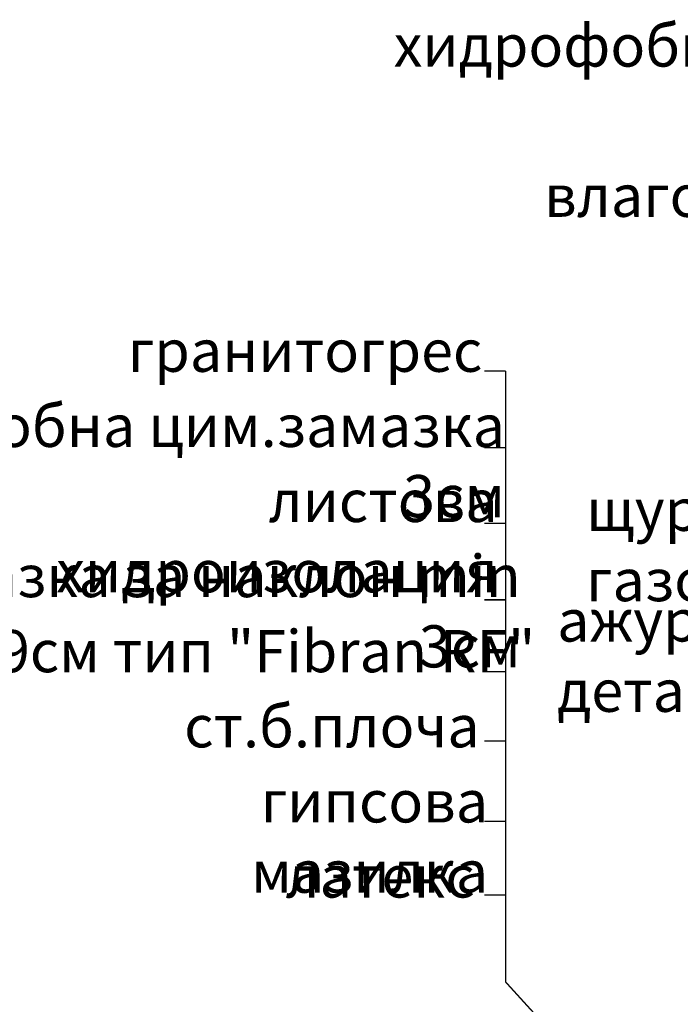
# Model space of a CAD drawing. Extents: x 109752 to 119677, y 102680 to 108686.
# Drawn here: x 113957 to 114428, y 105493 to 106194 of the extents above; entities that cross this region are included whole.
import ezdxf

# ---------------------------------------------------------------- set-up
doc = ezdxf.new("R2010")
doc.units = 0
doc.header["$MEASUREMENT"] = 0
doc.layers.add('TEXT', color=7, linetype='Continuous')
doc.layers.add('wall-ext', color=7, linetype='Continuous')
doc.styles.add('GENERATED_STYLE_3', font='TIMES.TTF')

# ---------------------------------------------------------------- blocks, each defined once
blk = doc.blocks.new('LINE_53166', base_point=(114303.39, 105509.34))
at = {"layer": 'wall-ext', "color": 140, "linetype": 'Continuous', "const_width": 1}
blk.add_lwpolyline([(114303.39, 105509.34), (115146.85, 104582.75)], dxfattribs=at)

msp = doc.modelspace()

# ---------------------------------------------------------------- linework, layer by layer
at = {"layer": 'wall-ext', "color": 140, "linetype": 'Continuous', "const_width": 1}
for points in [[(114303.39, 105943.97), (114288.39, 105943.97)], [(114303.39, 105943.97), (114303.39, 105509.34)], [(114303.39, 105889.49), (114288.39, 105889.49)], [(114303.39, 105835.67), (114288.39, 105835.67)], [(114303.39, 105781.19), (114288.39, 105781.19)], [(114303.39, 105730), (114288.39, 105730)], [(114303.39, 105680.77), (114288.39, 105680.77)], [(114303.39, 105623.67), (114288.39, 105623.67)], [(114303.39, 105571.16), (114288.39, 105571.16)]]:
    msp.add_lwpolyline(points, dxfattribs=at)

# ---------------------------------------------------------------- block references
at = {"layer": 'wall-ext', "color": 140, "linetype": 'Continuous'}
msp.add_blockref('LINE_53166', (114303.39, 105509.34), dxfattribs=at)

# ---------------------------------------------------------------- texts
at = {"layer": 'TEXT', "color": 21, "char_height": 30, "style": 'GENERATED_STYLE_3'}
for s, insert, width, attachment_point in [('{\\fTimes New Roman CYR|b0|i0|c204|p18;хидрофобна цим.замазказа наклон 2-4см}', (114939.14, 106190.57), 831.8836, 3), ('{\\fTimes New Roman CYR|b0|i0|c204|p18;влагоотблъскваща силикатна мазилка }', (114936.28, 106083.69), 771.9303, 3), ('{\\fTimes New Roman CYR|b0|i0|c204|p18;гранитогрес}', (114286.81, 105973.41), 243.1406, 3), ('{\\fTimes New Roman CYR|b0|i0|c204|p18;хидрофобна цим.замазка 3см}', (114303.03, 105919.97), 583.7344, 3), ('{\\fTimes New Roman CYR|b0|i0|c204|p18;листова хидроизолация}', (114297.68, 105866.53), 471.5156, 3), ('{\\fTimes New Roman CYR|b0|i0|c204|p18;щурц-армиран газобетон}', (114360.73, 105860.24), 499.0781, 1), ('{\\fTimes New Roman CYR|b0|i0|c204|p18;армирана цим.замазка за наклон min 3см}', (114314.18, 105813.1), 818.0156, 3), ('{\\fTimes New Roman CYR|b0|i0|c204|p18;ажурен парапет по детайл}', (114340.1, 105781.5), 520.7344, 1), ('{\\fTimes New Roman CYR|b0|i0|c204|p18;екструдиран пенополистирол 9см тип "Fibran RF"}', (114324.62, 105759.66), 1037.0978, 3), ('{\\fTimes New Roman CYR|b0|i0|c204|p18;ст.б.плоча}', (114284.98, 105706.22), 204.75, 3), ('{\\fTimes New Roman CYR|b0|i0|c204|p18;гипсова мазилка}', (114290.98, 105652.78), 330.75, 3), ('{\\fTimes New Roman CYR|b0|i0|c204|p18;латекс}', (114281.37, 105599.35), 128.9531, 3)]:
    msp.add_mtext(s, dxfattribs=dict(at, insert=insert, width=width, attachment_point=attachment_point))

doc.saveas('drawing.dxf')
